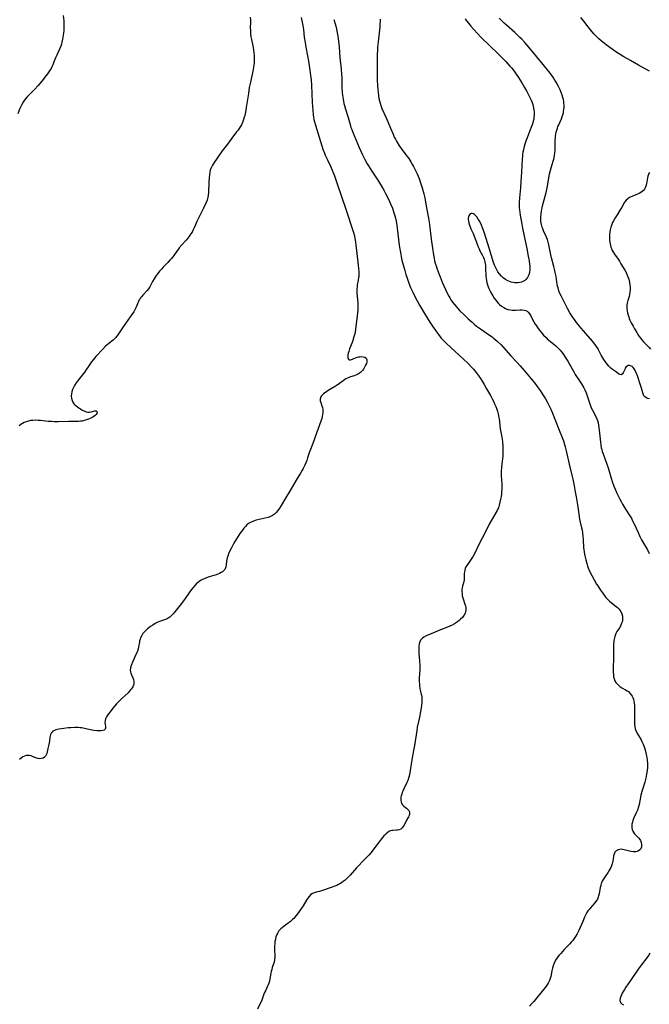
# Model space of a CAD drawing. Units: inches. Extents: x 2050702 to 2056164, y 174139 to 179600.
# Drawn here: x 2052166 to 2052354, y 175939 to 176233 of the extents above; entities that cross this region are included whole.
import ezdxf

# ---------------------------------------------------------------- set-up
doc = ezdxf.new("R2010")
doc.units = ezdxf.units.IN
doc.header["$MEASUREMENT"] = 0
doc.layers.add('c_34_T14S_R18E', color=11, linetype='Continuous')

msp = doc.modelspace()

# ---------------------------------------------------------------- linework, layer by layer
at = {"layer": 'c_34_T14S_R18E'}
for points in [[(2052178.93, 176234.68, 1090), (2052179.09, 176233.08, 1090), (2052179.15, 176232.07, 1090), (2052179.17, 176231.17, 1090), (2052179.15, 176230.68, 1090), (2052179.12, 176230.19, 1090), (2052179.04, 176229.42, 1090), (2052178.86, 176228.2, 1090), (2052178.75, 176227.53, 1090), (2052178.58, 176226.71, 1090), (2052178.41, 176226.07, 1090), (2052178.21, 176225.45, 1090), (2052177.86, 176224.59, 1090), (2052177.01, 176222.79, 1090), (2052176.67, 176221.98, 1090), (2052176.06, 176220.49, 1090), (2052175.81, 176219.9, 1090), (2052175.54, 176219.33, 1090), (2052175.3, 176218.85, 1090), (2052175.03, 176218.39, 1090), (2052174.64, 176217.78, 1090), (2052174.22, 176217.19, 1090), (2052173.84, 176216.68, 1090), (2052172.54, 176215.05, 1090), (2052171.37, 176213.66, 1090), (2052170.49, 176212.69, 1090), (2052169.9, 176212.08, 1090), (2052168.65, 176210.88, 1090), (2052168.17, 176210.39, 1090), (2052167.58, 176209.68, 1090), (2052167.25, 176209.22, 1090), (2052166.94, 176208.74, 1090), (2052166.54, 176208.04, 1090), (2052166.19, 176207.32, 1090), (2052165.97, 176206.83, 1090), (2052165.35, 176205.3, 1090)], [(2052234.76, 176234.1, 1088), (2052234.82, 176233.28, 1088), (2052234.83, 176232.58, 1088), (2052234.81, 176231.07, 1088), (2052234.83, 176230.13, 1088), (2052234.9, 176229.2, 1088), (2052235.01, 176228.27, 1088), (2052235.14, 176227.49, 1088), (2052235.53, 176225.62, 1088), (2052235.75, 176224.43, 1088), (2052235.89, 176223.42, 1088), (2052235.94, 176222.79, 1088), (2052235.98, 176222.15, 1088), (2052235.98, 176221.57, 1088), (2052235.97, 176220.99, 1088), (2052235.92, 176220.37, 1088), (2052235.86, 176219.78, 1088), (2052235.78, 176219.2, 1088), (2052235.55, 176217.99, 1088), (2052234.83, 176214.72, 1088), (2052234.51, 176213.12, 1088), (2052234.22, 176211.31, 1088), (2052233.61, 176207.16, 1088), (2052233.38, 176205.81, 1088), (2052233.15, 176204.76, 1088), (2052233.02, 176204.26, 1088), (2052232.8, 176203.56, 1088), (2052232.44, 176202.66, 1088), (2052232.14, 176202.03, 1088), (2052231.81, 176201.42, 1088), (2052231.51, 176200.95, 1088), (2052231.17, 176200.45, 1088), (2052230.73, 176199.87, 1088), (2052229.25, 176197.99, 1088), (2052227.68, 176195.86, 1088), (2052226.44, 176194.21, 1088), (2052225.14, 176192.3, 1088), (2052223.85, 176190.45, 1088), (2052223.5, 176189.91, 1088), (2052223.19, 176189.34, 1088), (2052223.03, 176188.99, 1088), (2052222.86, 176188.5, 1088), (2052222.7, 176187.82, 1088), (2052222.58, 176187.11, 1088), (2052222.49, 176186.15, 1088), (2052222.41, 176184.88, 1088), (2052222.32, 176181.78, 1088), (2052222.23, 176180.89, 1088), (2052222.14, 176180.38, 1088), (2052222.04, 176180, 1088), (2052221.88, 176179.48, 1088), (2052221.62, 176178.83, 1088), (2052220.87, 176177.13, 1088), (2052220.38, 176176.12, 1088), (2052219.22, 176173.92, 1088), (2052218.87, 176173.17, 1088), (2052218.01, 176171.22, 1088), (2052217.72, 176170.6, 1088), (2052217.4, 176169.99, 1088), (2052217.09, 176169.44, 1088), (2052216.8, 176169, 1088), (2052216.48, 176168.57, 1088), (2052216.13, 176168.13, 1088), (2052215.64, 176167.58, 1088), (2052214.34, 176166.17, 1088), (2052213.55, 176165.24, 1088), (2052213.23, 176164.81, 1088), (2052212.83, 176164.24, 1088), (2052211.95, 176162.94, 1088), (2052211.66, 176162.53, 1088), (2052211.25, 176162.04, 1088), (2052210.82, 176161.56, 1088), (2052210.22, 176160.93, 1088), (2052208.83, 176159.52, 1088), (2052208.27, 176158.92, 1088), (2052207.7, 176158.25, 1088), (2052207.21, 176157.63, 1088), (2052206.74, 176156.99, 1088), (2052206.4, 176156.48, 1088), (2052206.08, 176155.97, 1088), (2052205.65, 176155.21, 1088), (2052205.02, 176154.01, 1088), (2052204.77, 176153.58, 1088), (2052204.4, 176153.03, 1088), (2052204.01, 176152.54, 1088), (2052202.76, 176151.17, 1088), (2052202.4, 176150.75, 1088), (2052202.07, 176150.32, 1088), (2052201.89, 176150.07, 1088), (2052201.67, 176149.71, 1088), (2052201.42, 176149.22, 1088), (2052200.66, 176147.37, 1088), (2052200.33, 176146.71, 1088), (2052200.01, 176146.19, 1088), (2052199.67, 176145.66, 1088), (2052198.95, 176144.65, 1088), (2052196.8, 176141.71, 1088), (2052196.21, 176140.82, 1088), (2052195.48, 176139.6, 1088), (2052195.1, 176139.01, 1088), (2052194.9, 176138.76, 1088), (2052194.65, 176138.46, 1088), (2052194.38, 176138.19, 1088), (2052193.81, 176137.69, 1088), (2052192.57, 176136.71, 1088), (2052192.08, 176136.3, 1088), (2052191.6, 176135.86, 1088), (2052190.77, 176135.04, 1088), (2052188.72, 176132.84, 1088), (2052188.28, 176132.34, 1088), (2052187.86, 176131.83, 1088), (2052187.4, 176131.21, 1088), (2052186.4, 176129.7, 1088), (2052185.91, 176129, 1088), (2052185.35, 176128.26, 1088), (2052183.36, 176125.73, 1088), (2052182.82, 176124.97, 1088), (2052182.34, 176124.2, 1088), (2052182.02, 176123.58, 1088), (2052181.76, 176122.95, 1088), (2052181.55, 176122.3, 1088), (2052181.41, 176121.64, 1088), (2052181.36, 176120.99, 1088), (2052181.41, 176120.33, 1088), (2052181.58, 176119.69, 1088), (2052181.81, 176119.19, 1088), (2052182.13, 176118.73, 1088), (2052182.43, 176118.4, 1088), (2052182.77, 176118.1, 1088), (2052183.09, 176117.84, 1088), (2052183.71, 176117.41, 1088), (2052184.06, 176117.18, 1088), (2052184.64, 176116.84, 1088), (2052185.21, 176116.55, 1088), (2052185.77, 176116.34, 1088), (2052186.31, 176116.22, 1088), (2052186.84, 176116.2, 1088), (2052187.33, 176116.28, 1088), (2052188.43, 176116.59, 1088), (2052188.83, 176116.57, 1088), (2052189.06, 176116.26, 1088), (2052189, 176115.81, 1088), (2052188.78, 176115.49, 1088), (2052188.49, 176115.23, 1088), (2052187.77, 176114.74, 1088), (2052187.36, 176114.49, 1088), (2052186.96, 176114.29, 1088), (2052186.53, 176114.11, 1088), (2052185.88, 176113.88, 1088), (2052185.23, 176113.7, 1088), (2052184.56, 176113.55, 1088), (2052184.06, 176113.46, 1088), (2052183.55, 176113.4, 1088), (2052183.03, 176113.37, 1088), (2052182.51, 176113.36, 1088), (2052180.51, 176113.38, 1088), (2052177.44, 176113.3, 1088), (2052176.25, 176113.32, 1088), (2052175.48, 176113.36, 1088), (2052174.44, 176113.44, 1088), (2052172.17, 176113.69, 1088), (2052171.49, 176113.74, 1088), (2052170.53, 176113.77, 1088), (2052169.86, 176113.74, 1088), (2052169.21, 176113.66, 1088), (2052168.58, 176113.53, 1088), (2052167.89, 176113.31, 1088), (2052167.32, 176113.06, 1088), (2052166.77, 176112.78, 1088), (2052166.26, 176112.47, 1088), (2052165.77, 176112.12, 1088)], [(2052249.97, 176234.06, 1086), (2052250.23, 176233.03, 1086), (2052250.48, 176231.69, 1086), (2052250.66, 176230.51, 1086), (2052250.94, 176228.19, 1086), (2052251.17, 176226.59, 1086), (2052251.41, 176225.2, 1086), (2052251.9, 176222.6, 1086), (2052252.18, 176220.97, 1086), (2052252.6, 176218.32, 1086), (2052252.82, 176216.72, 1086), (2052252.95, 176215.41, 1086), (2052253.06, 176213.84, 1086), (2052253.27, 176208.7, 1086), (2052253.43, 176206.25, 1086), (2052253.54, 176205.1, 1086), (2052253.67, 176204.23, 1086), (2052253.81, 176203.56, 1086), (2052253.97, 176202.88, 1086), (2052254.26, 176201.88, 1086), (2052255.39, 176198.35, 1086), (2052256.14, 176195.7, 1086), (2052256.48, 176194.69, 1086), (2052256.92, 176193.57, 1086), (2052257.2, 176192.91, 1086), (2052257.83, 176191.55, 1086), (2052258.77, 176189.63, 1086), (2052259.28, 176188.45, 1086), (2052259.93, 176186.79, 1086), (2052260.77, 176184.42, 1086), (2052263.25, 176177.13, 1086), (2052265.6, 176169.8, 1086), (2052265.88, 176168.83, 1086), (2052266.06, 176168.08, 1086), (2052266.23, 176167.05, 1086), (2052266.36, 176166.06, 1086), (2052266.63, 176163.59, 1086), (2052267.05, 176160.14, 1086), (2052267.15, 176159.07, 1086), (2052267.21, 176158.05, 1086), (2052267.22, 176157.37, 1086), (2052267.19, 176156.7, 1086), (2052267.15, 176156.36, 1086), (2052267.04, 176155.62, 1086), (2052266.75, 176154.19, 1086), (2052266.67, 176153.62, 1086), (2052266.61, 176153.04, 1086), (2052266.6, 176152.42, 1086), (2052266.62, 176151.79, 1086), (2052266.91, 176148.73, 1086), (2052266.95, 176147.89, 1086), (2052266.95, 176147.29, 1086), (2052266.92, 176146.72, 1086), (2052266.83, 176145.82, 1086), (2052266.6, 176144.04, 1086), (2052266.36, 176141.8, 1086), (2052266.26, 176141.05, 1086), (2052266.08, 176140.03, 1086), (2052265.91, 176139.26, 1086), (2052265.77, 176138.7, 1086), (2052265.43, 176137.56, 1086), (2052265.22, 176136.99, 1086), (2052264.47, 176135.06, 1086), (2052264.21, 176134.28, 1086), (2052264.07, 176133.78, 1086), (2052263.96, 176133.32, 1086), (2052263.91, 176132.96, 1086), (2052263.89, 176132.64, 1086), (2052263.95, 176132.28, 1086), (2052264.11, 176132.02, 1086), (2052264.37, 176131.87, 1086), (2052264.7, 176131.83, 1086), (2052265.01, 176131.89, 1086), (2052265.33, 176132, 1086), (2052266.24, 176132.4, 1086), (2052266.68, 176132.57, 1086), (2052267.1, 176132.69, 1086), (2052267.54, 176132.76, 1086), (2052268.02, 176132.78, 1086), (2052268.48, 176132.74, 1086), (2052268.97, 176132.59, 1086), (2052269.37, 176132.28, 1086), (2052269.61, 176131.84, 1086), (2052269.65, 176131.49, 1086), (2052269.61, 176131.16, 1086), (2052269.47, 176130.69, 1086), (2052269.25, 176130.19, 1086), (2052269.05, 176129.79, 1086), (2052268.82, 176129.39, 1086), (2052268.56, 176129, 1086), (2052268.27, 176128.63, 1086), (2052267.73, 176128.07, 1086), (2052267.11, 176127.61, 1086), (2052266.8, 176127.45, 1086), (2052266.31, 176127.24, 1086), (2052265.8, 176127.06, 1086), (2052264.69, 176126.74, 1086), (2052264.23, 176126.58, 1086), (2052263.78, 176126.38, 1086), (2052263.36, 176126.13, 1086), (2052262.52, 176125.55, 1086), (2052261.01, 176124.44, 1086), (2052260.53, 176124.11, 1086), (2052259.95, 176123.75, 1086), (2052258.06, 176122.66, 1086), (2052257.53, 176122.31, 1086), (2052257.03, 176121.97, 1086)], [(2052259.77, 176233.5, 1084), (2052260.07, 176232.43, 1084), (2052260.4, 176231.13, 1084), (2052260.76, 176229.44, 1084), (2052260.93, 176228.5, 1084), (2052261.14, 176227, 1084), (2052261.24, 176226.09, 1084), (2052261.32, 176225.15, 1084), (2052261.55, 176222.1, 1084), (2052261.92, 176218.6, 1084), (2052262.06, 176217.04, 1084), (2052262.12, 176216.15, 1084), (2052262.15, 176215.2, 1084), (2052262.18, 176213.15, 1084), (2052262.26, 176211.66, 1084), (2052262.34, 176210.84, 1084), (2052262.5, 176209.71, 1084), (2052262.78, 176208.38, 1084), (2052262.93, 176207.79, 1084), (2052263.24, 176206.7, 1084), (2052264.02, 176204.14, 1084), (2052264.59, 176202.05, 1084), (2052264.85, 176201.2, 1084), (2052265.08, 176200.58, 1084), (2052265.33, 176199.97, 1084), (2052267.35, 176195.23, 1084), (2052268.32, 176193.07, 1084), (2052269.02, 176191.64, 1084), (2052269.7, 176190.39, 1084), (2052270.08, 176189.74, 1084), (2052270.57, 176188.95, 1084), (2052271.09, 176188.15, 1084), (2052272.47, 176186.1, 1084), (2052273.08, 176185.15, 1084), (2052273.96, 176183.72, 1084), (2052274.68, 176182.45, 1084), (2052275.31, 176181.27, 1084), (2052276.05, 176179.79, 1084), (2052276.67, 176178.44, 1084), (2052277.22, 176177.1, 1084), (2052277.48, 176176.39, 1084), (2052277.71, 176175.67, 1084), (2052277.94, 176174.87, 1084), (2052278.13, 176174.13, 1084), (2052278.32, 176173.22, 1084), (2052278.55, 176171.93, 1084), (2052278.66, 176171.16, 1084), (2052279.07, 176167.76, 1084), (2052279.29, 176166.06, 1084), (2052279.47, 176164.89, 1084), (2052279.73, 176163.34, 1084)], [(2052273.6, 176233.53, 1082), (2052273.59, 176232.78, 1082), (2052273.53, 176232.02, 1082), (2052273.46, 176231.26, 1082), (2052272.94, 176226.81, 1082), (2052272.8, 176225.17, 1082), (2052272.76, 176224.37, 1082), (2052272.73, 176222.9, 1082), (2052272.68, 176216.87, 1082), (2052272.69, 176215.35, 1082), (2052272.77, 176213.76, 1082), (2052272.85, 176212.65, 1082), (2052272.94, 176211.7, 1082), (2052273.06, 176210.75, 1082), (2052273.22, 176209.87, 1082), (2052273.37, 176209.16, 1082), (2052273.55, 176208.45, 1082), (2052273.76, 176207.76, 1082), (2052274.1, 176206.87, 1082), (2052275.35, 176204.07, 1082), (2052275.96, 176202.67, 1082), (2052276.66, 176201.04, 1082), (2052277.43, 176199.16, 1082), (2052277.79, 176198.35, 1082), (2052278.12, 176197.71, 1082), (2052278.47, 176197.09, 1082), (2052279.18, 176195.96, 1082), (2052280.09, 176194.65, 1082), (2052281.65, 176192.55, 1082), (2052282.1, 176191.91, 1082), (2052282.75, 176190.92, 1082), (2052283.26, 176190.07, 1082), (2052283.52, 176189.59, 1082), (2052284.04, 176188.58, 1082), (2052284.62, 176187.33, 1082), (2052285.18, 176185.98, 1082), (2052285.65, 176184.68, 1082), (2052286.14, 176183.16, 1082), (2052286.61, 176181.43, 1082), (2052286.9, 176180.15, 1082), (2052287.13, 176178.91, 1082), (2052287.43, 176177.2, 1082), (2052287.99, 176174.15, 1082), (2052288.18, 176172.98, 1082), (2052288.42, 176171.31, 1082), (2052288.8, 176167.9, 1082), (2052289.18, 176165.15, 1082), (2052289.49, 176163.2, 1082), (2052289.68, 176162.18, 1082), (2052289.85, 176161.43, 1082), (2052290.04, 176160.68, 1082), (2052290.26, 176159.93, 1082), (2052290.49, 176159.18, 1082), (2052290.96, 176157.82, 1082), (2052291.45, 176156.57, 1082), (2052292.11, 176155.06, 1082), (2052293.73, 176151.54, 1082), (2052294.08, 176150.85, 1082), (2052294.35, 176150.36, 1082), (2052294.72, 176149.75, 1082), (2052295.2, 176149.07, 1082), (2052295.71, 176148.41, 1082), (2052296.23, 176147.77, 1082), (2052296.78, 176147.15, 1082), (2052297.42, 176146.46, 1082), (2052298.54, 176145.32, 1082), (2052299.85, 176144.08, 1082), (2052301.01, 176143.02, 1082), (2052301.66, 176142.46, 1082), (2052302.35, 176141.9, 1082), (2052303.5, 176141.07, 1082), (2052306.25, 176139.22, 1082), (2052306.98, 176138.68, 1082), (2052307.43, 176138.33, 1082), (2052307.86, 176137.97, 1082), (2052308.59, 176137.33, 1082), (2052309.7, 176136.26, 1082), (2052310.45, 176135.49, 1082), (2052312.61, 176133.06, 1082), (2052314.41, 176131.15, 1082), (2052315.4, 176130.06, 1082), (2052317.22, 176127.97, 1082), (2052318.69, 176126.18, 1082), (2052319.72, 176124.89, 1082), (2052320.48, 176123.88, 1082), (2052321.38, 176122.62, 1082), (2052322.36, 176121.11, 1082), (2052322.95, 176120.14, 1082), (2052323.46, 176119.26, 1082), (2052323.87, 176118.49, 1082), (2052324.26, 176117.72, 1082), (2052324.56, 176117.08, 1082), (2052325.06, 176115.88, 1082), (2052325.97, 176113.56, 1082), (2052327.08, 176110.84, 1082), (2052327.9, 176108.66, 1082), (2052328.28, 176107.59, 1082), (2052328.64, 176106.5, 1082), (2052328.84, 176105.81, 1082), (2052329.15, 176104.63, 1082), (2052329.99, 176100.69, 1082), (2052330.77, 176097.43, 1082), (2052331.07, 176096.15, 1082), (2052331.47, 176094.2, 1082), (2052331.81, 176092.43, 1082), (2052332.08, 176090.87, 1082), (2052332.46, 176088.51, 1082), (2052332.97, 176084.99, 1082), (2052333.09, 176084.29, 1082), (2052333.22, 176083.71, 1082), (2052333.73, 176081.69, 1082), (2052333.88, 176081.02, 1082), (2052334.04, 176080.07, 1082), (2052334.14, 176079.16, 1082), (2052334.22, 176078.14, 1082), (2052334.33, 176075.69, 1082), (2052334.37, 176075.16, 1082), (2052334.47, 176074.42, 1082), (2052334.69, 176073.29, 1082), (2052334.96, 176072.14, 1082), (2052335.3, 176070.96, 1082), (2052335.53, 176070.24, 1082), (2052335.9, 176069.26, 1082), (2052336.12, 176068.74, 1082), (2052336.77, 176067.4, 1082), (2052337.45, 176066.15, 1082), (2052338.19, 176064.88, 1082), (2052338.56, 176064.29, 1082), (2052339.4, 176063.03, 1082), (2052340.23, 176061.84, 1082), (2052340.66, 176061.27, 1082), (2052340.99, 176060.88, 1082), (2052341.69, 176060.14, 1082), (2052342.05, 176059.8, 1082), (2052342.66, 176059.27, 1082), (2052344.07, 176058.16, 1082), (2052344.47, 176057.82, 1082), (2052344.84, 176057.46, 1082), (2052345.19, 176057.03, 1082), (2052345.44, 176056.65, 1082), (2052345.75, 176055.94, 1082), (2052345.92, 176055.27, 1082), (2052345.98, 176054.79, 1082), (2052345.97, 176054.29, 1082), (2052345.91, 176053.83, 1082), (2052345.79, 176053.37, 1082), (2052345.49, 176052.63, 1082), (2052345.1, 176051.93, 1082), (2052344.28, 176050.69, 1082), (2052343.94, 176050.05, 1082), (2052343.64, 176049.25, 1082), (2052343.44, 176048.41, 1082), (2052343.38, 176048.01, 1082), (2052343.34, 176047.67, 1082), (2052343.29, 176046.84, 1082), (2052343.28, 176043.25, 1082), (2052343.19, 176039.25, 1082), (2052343.19, 176038.53, 1082), (2052343.22, 176037.83, 1082), (2052343.3, 176037.17, 1082), (2052343.45, 176036.53, 1082), (2052343.67, 176035.99, 1082), (2052343.96, 176035.49, 1082), (2052344.32, 176035.03, 1082), (2052344.72, 176034.64, 1082), (2052345.15, 176034.3, 1082), (2052345.76, 176033.91, 1082), (2052346.83, 176033.32, 1082), (2052347.35, 176033.01, 1082), (2052347.74, 176032.73, 1082), (2052348.05, 176032.43, 1082), (2052348.55, 176031.82, 1082), (2052348.79, 176031.42, 1082), (2052349, 176031, 1082), (2052349.2, 176030.48, 1082), (2052349.35, 176029.94, 1082), (2052349.47, 176029.29, 1082), (2052349.53, 176028.6, 1082), (2052349.56, 176027.89, 1082), (2052349.56, 176027.17, 1082), (2052349.54, 176023.46, 1082), (2052349.55, 176022.86, 1082), (2052349.6, 176022.28, 1082), (2052349.74, 176021.59, 1082), (2052349.99, 176020.95, 1082), (2052350.26, 176020.44, 1082), (2052351.22, 176018.86, 1082), (2052351.53, 176018.31, 1082), (2052351.75, 176017.86, 1082), (2052352.12, 176017.01, 1082), (2052352.41, 176016.22, 1082), (2052352.59, 176015.67, 1082), (2052352.91, 176014.53, 1082), (2052353.04, 176013.95, 1082), (2052353.18, 176013.2, 1082), (2052353.32, 176012.15, 1082), (2052353.37, 176011.4, 1082), (2052353.38, 176010.73, 1082), (2052353.36, 176010.06, 1082), (2052353.29, 176009.21, 1082), (2052353.14, 176008.13, 1082), (2052353.02, 176007.48, 1082), (2052352.88, 176006.87, 1082), (2052352.57, 176005.7, 1082), (2052351.88, 176003.55, 1082), (2052351.71, 176002.96, 1082), (2052351.46, 176001.83, 1082), (2052351.15, 176000.09, 1082), (2052350.92, 175999.01, 1082), (2052350.73, 175998.3, 1082), (2052350.4, 175997.35, 1082), (2052350.06, 175996.56, 1082), (2052349.35, 175995.03, 1082), (2052349.04, 175994.27, 1082), (2052348.89, 175993.76, 1082), (2052348.77, 175993.17, 1082), (2052348.71, 175992.6, 1082), (2052348.73, 175992.04, 1082), (2052348.81, 175991.56, 1082), (2052348.99, 175991.06, 1082), (2052349.29, 175990.57, 1082), (2052349.55, 175990.26, 1082), (2052350.49, 175989.31, 1082), (2052350.83, 175988.94, 1082), (2052351.08, 175988.61, 1082), (2052351.29, 175988.26, 1082), (2052351.5, 175987.72, 1082), (2052351.62, 175987.05, 1082), (2052351.59, 175986.41, 1082), (2052351.51, 175986.1, 1082), (2052351.38, 175985.81, 1082), (2052351.12, 175985.46, 1082), (2052350.71, 175985.15, 1082), (2052350.35, 175985, 1082), (2052349.94, 175984.91, 1082), (2052349.53, 175984.88, 1082), (2052349.1, 175984.9, 1082), (2052348.56, 175984.96, 1082), (2052347.99, 175985.07, 1082), (2052347.6, 175985.17, 1082), (2052346.45, 175985.52, 1082), (2052345.99, 175985.63, 1082), (2052345.54, 175985.67, 1082), (2052345.1, 175985.63, 1082), (2052344.69, 175985.51, 1082), (2052344.3, 175985.33, 1082), (2052343.95, 175985.08, 1082), (2052343.68, 175984.77, 1082), (2052343.52, 175984.5, 1082), (2052343.41, 175984.23, 1082), (2052343.28, 175983.67, 1082), (2052343.14, 175982.63, 1082), (2052343.06, 175982.19, 1082), (2052342.96, 175981.74, 1082), (2052342.83, 175981.28, 1082), (2052342.64, 175980.75, 1082), (2052342.43, 175980.22, 1082), (2052342.16, 175979.69, 1082), (2052341.9, 175979.26, 1082), (2052341.65, 175978.86, 1082), (2052340.52, 175977.24, 1082), (2052340.15, 175976.63, 1082), (2052339.92, 175976.18, 1082), (2052339.78, 175975.85, 1082), (2052339.62, 175975.42, 1082), (2052339.45, 175974.83, 1082), (2052339.31, 175974.22, 1082), (2052338.95, 175972.35, 1082), (2052338.82, 175971.79, 1082), (2052338.67, 175971.32, 1082), (2052338.44, 175970.78, 1082), (2052338.18, 175970.33, 1082), (2052337.73, 175969.72, 1082), (2052336.25, 175968.05, 1082), (2052335.94, 175967.67, 1082), (2052335.62, 175967.24, 1082), (2052335.32, 175966.79, 1082), (2052334.87, 175965.98, 1082), (2052334.6, 175965.41, 1082), (2052334.05, 175964.11, 1082), (2052333.33, 175962.27, 1082), (2052332.93, 175961.37, 1082), (2052332.41, 175960.41, 1082), (2052331.91, 175959.59, 1082), (2052331.52, 175959.02, 1082), (2052331.11, 175958.46, 1082), (2052330.64, 175957.89, 1082), (2052330.19, 175957.39, 1082), (2052328.56, 175955.71, 1082), (2052327.5, 175954.55, 1082), (2052326.97, 175953.93, 1082), (2052326.48, 175953.29, 1082), (2052325.98, 175952.56, 1082), (2052325.52, 175951.69, 1082), (2052325.21, 175950.87, 1082), (2052325.01, 175950.12, 1082), (2052324.84, 175949.36, 1082), (2052324.53, 175947.72, 1082), (2052324.37, 175947.09, 1082), (2052324.16, 175946.49, 1082), (2052323.99, 175946.1, 1082), (2052323.76, 175945.66, 1082), (2052323.37, 175945.05, 1082), (2052322.94, 175944.47, 1082), (2052322.37, 175943.75, 1082), (2052319.42, 175940.23, 1082), (2052318.93, 175939.67, 1082), (2052318.16, 175938.86, 1082)], [(2052298.94, 176233.64, 1080), (2052299.35, 176233.08, 1080), (2052299.91, 176232.36, 1080), (2052300.68, 176231.43, 1080), (2052301.48, 176230.53, 1080), (2052302.76, 176229.15, 1080), (2052303.69, 176228.2, 1080), (2052308.79, 176223.2, 1080), (2052311.12, 176220.86, 1080), (2052312.33, 176219.56, 1080), (2052312.79, 176219.02, 1080), (2052313.35, 176218.33, 1080), (2052314.03, 176217.42, 1080), (2052314.89, 176216.14, 1080), (2052315.93, 176214.49, 1080), (2052316.72, 176213.15, 1080), (2052317.37, 176211.99, 1080), (2052317.81, 176211.16, 1080), (2052318.22, 176210.33, 1080), (2052318.67, 176209.34, 1080), (2052318.92, 176208.71, 1080), (2052319.13, 176208.07, 1080), (2052319.27, 176207.59, 1080), (2052319.39, 176207.1, 1080), (2052319.5, 176206.41, 1080), (2052319.56, 176205.73, 1080), (2052319.56, 176204.96, 1080), (2052319.51, 176204.27, 1080), (2052319.42, 176203.7, 1080), (2052319.29, 176203.14, 1080), (2052319.15, 176202.57, 1080), (2052318.97, 176202.01, 1080), (2052318.72, 176201.27, 1080), (2052317.43, 176198.1, 1080), (2052317.19, 176197.45, 1080), (2052316.77, 176196.21, 1080), (2052316.47, 176195.1, 1080), (2052316.34, 176194.54, 1080), (2052316.22, 176193.88, 1080), (2052316.12, 176193.22, 1080), (2052316.04, 176192.55, 1080), (2052315.97, 176191.81, 1080), (2052315.78, 176187.9, 1080), (2052315.6, 176185.03, 1080), (2052315.45, 176183.18, 1080), (2052315.15, 176180.16, 1080), (2052315.08, 176178.82, 1080), (2052315.07, 176177.89, 1080), (2052315.1, 176177.19, 1080), (2052315.15, 176176.58, 1080), (2052315.26, 176175.79, 1080), (2052315.39, 176174.99, 1080), (2052315.85, 176172.37, 1080), (2052316.08, 176171.14, 1080), (2052316.92, 176167.36, 1080), (2052317.39, 176165.03, 1080), (2052317.8, 176162.77, 1080), (2052318.03, 176161.36, 1080), (2052318.19, 176160.28, 1080), (2052318.24, 176159.76, 1080), (2052318.26, 176159.25, 1080), (2052318.25, 176158.68, 1080), (2052318.14, 176157.9, 1080), (2052317.95, 176157.18, 1080), (2052317.57, 176156.4, 1080), (2052317.1, 176155.82, 1080), (2052316.75, 176155.53, 1080), (2052316.37, 176155.28, 1080), (2052315.83, 176155.04, 1080), (2052315.25, 176154.88, 1080), (2052314.69, 176154.8, 1080), (2052314.11, 176154.78, 1080), (2052313.83, 176154.8, 1080), (2052313.25, 176154.88, 1080), (2052312.67, 176155.01, 1080), (2052312.16, 176155.19, 1080), (2052311.66, 176155.41, 1080), (2052310.97, 176155.82, 1080), (2052310.32, 176156.32, 1080), (2052309.77, 176156.85, 1080), (2052309.23, 176157.46, 1080), (2052308.74, 176158.12, 1080), (2052308.39, 176158.67, 1080), (2052308.08, 176159.25, 1080), (2052307.7, 176160.12, 1080), (2052307.32, 176161.22, 1080), (2052306.24, 176164.83, 1080), (2052304.62, 176169.96, 1080), (2052304.17, 176171.26, 1080), (2052303.84, 176172.05, 1080), (2052303.5, 176172.76, 1080), (2052303.13, 176173.42, 1080), (2052302.89, 176173.8, 1080), (2052302.4, 176174.49, 1080), (2052302.13, 176174.82, 1080), (2052301.75, 176175.18, 1080), (2052301.41, 176175.4, 1080), (2052301.07, 176175.52, 1080), (2052300.75, 176175.51, 1080), (2052300.47, 176175.38, 1080), (2052300.23, 176175.13, 1080), (2052300.05, 176174.8, 1080), (2052299.95, 176174.48, 1080), (2052299.9, 176174.11, 1080), (2052299.9, 176173.73, 1080), (2052299.94, 176173.33, 1080), (2052300.06, 176172.68, 1080), (2052300.25, 176172.01, 1080), (2052300.41, 176171.54, 1080), (2052300.66, 176170.93, 1080), (2052301.31, 176169.5, 1080), (2052301.85, 176168.24, 1080), (2052302.56, 176166.35, 1080), (2052302.88, 176165.53, 1080), (2052303.1, 176165, 1080), (2052303.37, 176164.42, 1080), (2052304.13, 176162.97, 1080), (2052304.39, 176162.42, 1080), (2052304.61, 176161.85, 1080), (2052304.82, 176161.12, 1080), (2052304.94, 176160.55, 1080), (2052305.01, 176159.98, 1080), (2052305.08, 176159.13, 1080), (2052305.12, 176156.86, 1080), (2052305.19, 176156.15, 1080), (2052305.3, 176155.48, 1080), (2052305.45, 176154.82, 1080), (2052305.65, 176154.17, 1080), (2052305.82, 176153.66, 1080), (2052306.02, 176153.16, 1080), (2052306.4, 176152.32, 1080), (2052306.89, 176151.4, 1080), (2052307.18, 176150.92, 1080), (2052307.64, 176150.21, 1080), (2052308.01, 176149.7, 1080), (2052308.39, 176149.21, 1080), (2052308.8, 176148.74, 1080), (2052309.23, 176148.31, 1080), (2052309.82, 176147.81, 1080), (2052310.47, 176147.4, 1080), (2052311.05, 176147.12, 1080), (2052311.66, 176146.9, 1080), (2052312.48, 176146.71, 1080), (2052313, 176146.64, 1080), (2052313.53, 176146.63, 1080), (2052314.12, 176146.65, 1080), (2052315.29, 176146.74, 1080), (2052315.93, 176146.74, 1080), (2052316.54, 176146.68, 1080), (2052317.1, 176146.53, 1080), (2052317.43, 176146.36, 1080), (2052317.76, 176146.09, 1080), (2052318.21, 176145.52, 1080), (2052318.56, 176144.92, 1080), (2052319.1, 176143.87, 1080), (2052319.48, 176143.18, 1080), (2052319.89, 176142.49, 1080), (2052320.23, 176141.96, 1080), (2052320.59, 176141.43, 1080), (2052321.05, 176140.8, 1080), (2052321.56, 176140.16, 1080), (2052322.4, 176139.21, 1080), (2052323.1, 176138.49, 1080), (2052323.49, 176138.12, 1080), (2052324.47, 176137.25, 1080), (2052326.01, 176135.96, 1080), (2052326.51, 176135.52, 1080), (2052326.97, 176135.07, 1080), (2052327.28, 176134.75, 1080), (2052327.71, 176134.24, 1080), (2052328.1, 176133.72, 1080), (2052328.87, 176132.62, 1080), (2052329.24, 176132.04, 1080), (2052329.62, 176131.4, 1080), (2052330.97, 176128.97, 1080), (2052331.4, 176128.22, 1080), (2052331.85, 176127.49, 1080), (2052333.3, 176125.29, 1080), (2052333.71, 176124.63, 1080), (2052334.39, 176123.44, 1080), (2052334.66, 176122.91, 1080), (2052335.06, 176121.98, 1080), (2052335.4, 176121.03, 1080), (2052336.18, 176118.64, 1080), (2052336.63, 176117.46, 1080), (2052336.94, 176116.79, 1080), (2052338.05, 176114.67, 1080), (2052338.44, 176113.73, 1080), (2052338.64, 176113.03, 1080), (2052338.78, 176112.31, 1080), (2052338.9, 176111.57, 1080), (2052339.11, 176109.92, 1080), (2052339.38, 176107.27, 1080), (2052339.49, 176106.43, 1080), (2052339.62, 176105.59, 1080), (2052339.73, 176105.09, 1080), (2052339.9, 176104.48, 1080), (2052340.12, 176103.78, 1080), (2052341.15, 176101.01, 1080), (2052341.66, 176099.56, 1080), (2052341.88, 176098.86, 1080), (2052342.58, 176096.45, 1080), (2052342.89, 176095.48, 1080), (2052343.38, 176094.12, 1080), (2052343.73, 176093.22, 1080), (2052344.26, 176091.99, 1080), (2052344.72, 176091.02, 1080), (2052345.1, 176090.25, 1080), (2052345.61, 176089.31, 1080), (2052345.96, 176088.7, 1080), (2052346.85, 176087.27, 1080), (2052348.18, 176085.19, 1080), (2052348.59, 176084.49, 1080), (2052348.87, 176083.99, 1080), (2052349.41, 176082.89, 1080), (2052350.6, 176080.24, 1080), (2052351.16, 176079.05, 1080), (2052351.66, 176078.09, 1080), (2052353.39, 176075.05, 1080), (2052353.95, 176073.96, 1080)], [(2052354.01, 176120.15, 1080), (2052353.52, 176120.3, 1080), (2052353.09, 176120.48, 1080), (2052352.65, 176120.76, 1080), (2052352.36, 176121.11, 1080), (2052352.21, 176121.39, 1080), (2052352.03, 176121.93, 1080), (2052351.66, 176123.32, 1080), (2052351.36, 176124.29, 1080), (2052350.38, 176127.08, 1080), (2052349.94, 176128.24, 1080), (2052349.73, 176128.67, 1080), (2052349.46, 176129.14, 1080), (2052349.16, 176129.52, 1080), (2052348.78, 176129.84, 1080), (2052348.38, 176130.04, 1080), (2052348.02, 176130.1, 1080), (2052347.68, 176130.08, 1080), (2052347.29, 176129.93, 1080), (2052346.98, 176129.61, 1080), (2052346.77, 176129.3, 1080), (2052346.59, 176128.94, 1080), (2052346.14, 176127.9, 1080), (2052345.95, 176127.61, 1080), (2052345.51, 176127.35, 1080), (2052345.11, 176127.43, 1080), (2052344.73, 176127.68, 1080), (2052344.14, 176128.16, 1080), (2052342.98, 176128.98, 1080), (2052342.48, 176129.37, 1080), (2052341.87, 176129.97, 1080), (2052341.48, 176130.4, 1080), (2052340.75, 176131.32, 1080), (2052340.34, 176131.9, 1080), (2052340.04, 176132.39, 1080), (2052339.62, 176133.18, 1080), (2052338.82, 176134.79, 1080), (2052338.67, 176135.07, 1080), (2052338.21, 176135.79, 1080), (2052337.71, 176136.49, 1080), (2052337.01, 176137.36, 1080), (2052334.98, 176139.72, 1080), (2052333.62, 176141.26, 1080), (2052333.1, 176141.88, 1080), (2052332.24, 176142.98, 1080), (2052331.76, 176143.61, 1080), (2052330.98, 176144.69, 1080), (2052330.61, 176145.25, 1080), (2052330.22, 176145.9, 1080), (2052329.51, 176147.15, 1080), (2052328.38, 176149.33, 1080), (2052327.58, 176150.92, 1080), (2052327.25, 176151.66, 1080), (2052326.96, 176152.4, 1080), (2052326.69, 176153.29, 1080), (2052326.57, 176153.82, 1080), (2052326.47, 176154.35, 1080), (2052326.09, 176156.73, 1080), (2052325.87, 176157.91, 1080), (2052325.74, 176158.51, 1080), (2052325.46, 176159.66, 1080), (2052324.75, 176162.3, 1080), (2052324.55, 176163.2, 1080), (2052323.98, 176166.14, 1080), (2052323.78, 176166.98, 1080), (2052323.52, 176167.8, 1080), (2052323.27, 176168.41, 1080), (2052322.33, 176170.36, 1080), (2052322.01, 176171.19, 1080), (2052321.92, 176171.48, 1080), (2052321.72, 176172.27, 1080), (2052321.6, 176173.09, 1080), (2052321.54, 176174.05, 1080), (2052321.54, 176174.47, 1080), (2052321.61, 176175.39, 1080), (2052321.75, 176176.32, 1080), (2052321.93, 176177.14, 1080), (2052322.1, 176177.79, 1080), (2052322.9, 176180.7, 1080), (2052323.17, 176181.77, 1080), (2052323.46, 176183.19, 1080), (2052323.93, 176186.11, 1080), (2052324.19, 176187.39, 1080), (2052324.35, 176188.11, 1080), (2052324.63, 176189.15, 1080), (2052325.23, 176191.12, 1080), (2052325.39, 176191.7, 1080), (2052325.52, 176192.29, 1080), (2052325.63, 176192.93, 1080), (2052325.71, 176193.58, 1080), (2052325.8, 176194.54, 1080), (2052325.83, 176195.16, 1080), (2052325.87, 176197.54, 1080), (2052325.9, 176198.13, 1080), (2052325.96, 176198.65, 1080), (2052326.04, 176199.16, 1080), (2052326.17, 176199.76, 1080), (2052326.32, 176200.37, 1080), (2052326.5, 176200.97, 1080), (2052326.68, 176201.48, 1080), (2052326.89, 176201.98, 1080), (2052327.72, 176203.8, 1080), (2052327.97, 176204.44, 1080), (2052328.14, 176205.01, 1080), (2052328.29, 176205.58, 1080), (2052328.36, 176205.96, 1080), (2052328.45, 176206.59, 1080), (2052328.49, 176207.24, 1080), (2052328.49, 176207.86, 1080), (2052328.44, 176208.48, 1080), (2052328.38, 176208.97, 1080), (2052328.28, 176209.54, 1080), (2052328.15, 176210.11, 1080), (2052327.95, 176210.83, 1080), (2052327.66, 176211.66, 1080), (2052327.32, 176212.46, 1080), (2052326.76, 176213.63, 1080), (2052326.14, 176214.75, 1080), (2052325.77, 176215.38, 1080), (2052325.38, 176216.01, 1080), (2052324.94, 176216.65, 1080), (2052324.39, 176217.39, 1080), (2052322.29, 176220.03, 1080), (2052320.33, 176222.32, 1080), (2052317.98, 176225.16, 1080), (2052316.79, 176226.55, 1080), (2052315.85, 176227.56, 1080), (2052315.29, 176228.12, 1080), (2052314.68, 176228.72, 1080), (2052313.79, 176229.53, 1080), (2052311.26, 176231.77, 1080), (2052310.6, 176232.37, 1080), (2052310, 176232.97, 1080), (2052309.11, 176233.89, 1080)], [(2052353.97, 176218.05, 1082), (2052352.69, 176218.74, 1082), (2052350.76, 176219.82, 1082), (2052348.31, 176221.22, 1082), (2052346.35, 176222.3, 1082), (2052345.56, 176222.76, 1082), (2052344.77, 176223.26, 1082), (2052344, 176223.79, 1082), (2052341.11, 176225.87, 1082), (2052340.06, 176226.66, 1082), (2052339.58, 176227.05, 1082), (2052338.88, 176227.66, 1082), (2052338.19, 176228.33, 1082), (2052337.41, 176229.16, 1082), (2052336.5, 176230.23, 1082), (2052335.71, 176231.22, 1082), (2052334.41, 176232.93, 1082), (2052333.53, 176234.07, 1082)], [(2052354.05, 176187.79, 1080), (2052353.83, 176187.45, 1080), (2052353.68, 176187.12, 1080), (2052353.52, 176186.65, 1080), (2052353.39, 176186.16, 1080), (2052353.09, 176184.39, 1080), (2052352.9, 176183.69, 1080), (2052352.71, 176183.23, 1080), (2052352.48, 176182.8, 1080), (2052352.17, 176182.39, 1080), (2052351.8, 176182.05, 1080), (2052351.39, 176181.76, 1080), (2052350.95, 176181.52, 1080), (2052350.42, 176181.28, 1080), (2052348.69, 176180.63, 1080), (2052348.02, 176180.29, 1080), (2052347.49, 176179.92, 1080), (2052347.02, 176179.47, 1080), (2052346.66, 176179, 1080), (2052346.38, 176178.56, 1080), (2052345.7, 176177.35, 1080), (2052345.37, 176176.81, 1080), (2052344.3, 176175.16, 1080), (2052343.74, 176174.22, 1080), (2052343.25, 176173.35, 1080), (2052342.98, 176172.81, 1080), (2052342.74, 176172.26, 1080), (2052342.45, 176171.43, 1080), (2052342.35, 176171.05, 1080), (2052342.25, 176170.61, 1080), (2052342.15, 176169.96, 1080), (2052342.08, 176169.31, 1080), (2052342.05, 176168.65, 1080), (2052342.06, 176167.76, 1080), (2052342.14, 176166.87, 1080), (2052342.31, 176166, 1080), (2052342.45, 176165.48, 1080), (2052342.61, 176165.06, 1080), (2052342.9, 176164.44, 1080), (2052343.21, 176163.88, 1080), (2052343.57, 176163.34, 1080), (2052344.63, 176161.86, 1080), (2052345, 176161.31, 1080), (2052345.49, 176160.51, 1080), (2052346.6, 176158.58, 1080), (2052346.99, 176157.87, 1080), (2052347.33, 176157.14, 1080), (2052347.63, 176156.39, 1080), (2052347.8, 176155.86, 1080), (2052347.93, 176155.39, 1080), (2052348.03, 176154.91, 1080), (2052348.14, 176154.23, 1080), (2052348.21, 176153.54, 1080), (2052348.23, 176153.17, 1080), (2052348.22, 176152.76, 1080), (2052348.16, 176152.07, 1080), (2052348.06, 176151.38, 1080), (2052347.91, 176150.71, 1080), (2052347.57, 176149.55, 1080), (2052347.36, 176148.73, 1080), (2052347.28, 176148.26, 1080), (2052347.23, 176147.71, 1080), (2052347.23, 176147.16, 1080), (2052347.31, 176146.49, 1080), (2052347.45, 176145.82, 1080), (2052347.64, 176145.13, 1080), (2052347.8, 176144.63, 1080), (2052347.98, 176144.14, 1080), (2052348.17, 176143.67, 1080), (2052348.56, 176142.85, 1080), (2052349.11, 176141.83, 1080), (2052349.53, 176141.09, 1080), (2052350.2, 176139.97, 1080), (2052350.56, 176139.4, 1080), (2052350.93, 176138.83, 1080), (2052351.41, 176138.15, 1080), (2052351.71, 176137.76, 1080), (2052352.2, 176137.19, 1080), (2052352.7, 176136.66, 1080), (2052353.93, 176135.49, 1080), (2052354.34, 176135.04, 1080)], [(2052279.73, 176163.34, 1084), (2052279.88, 176162.57, 1084), (2052280.1, 176161.56, 1084), (2052280.44, 176160.15, 1084), (2052280.9, 176158.49, 1084), (2052281.25, 176157.34, 1084), (2052281.63, 176156.18, 1084), (2052282.14, 176154.76, 1084), (2052282.69, 176153.39, 1084), (2052283.01, 176152.65, 1084), (2052283.31, 176152.01, 1084), (2052283.91, 176150.78, 1084), (2052284.65, 176149.39, 1084), (2052285.37, 176148.14, 1084), (2052286.84, 176145.65, 1084), (2052288.43, 176143.04, 1084), (2052289.16, 176141.89, 1084), (2052289.66, 176141.17, 1084), (2052290.39, 176140.14, 1084), (2052290.97, 176139.38, 1084), (2052291.84, 176138.34, 1084), (2052292.5, 176137.63, 1084), (2052293.19, 176136.93, 1084), (2052294.73, 176135.48, 1084), (2052298.41, 176132.13, 1084), (2052299.89, 176130.7, 1084), (2052300.89, 176129.64, 1084), (2052301.43, 176129.03, 1084), (2052302.26, 176128, 1084), (2052302.82, 176127.25, 1084), (2052303.51, 176126.27, 1084), (2052304.03, 176125.47, 1084), (2052304.68, 176124.41, 1084), (2052305.37, 176123.21, 1084), (2052306.51, 176121.16, 1084), (2052307.04, 176120.15, 1084), (2052307.4, 176119.43, 1084), (2052307.73, 176118.71, 1084), (2052308.09, 176117.85, 1084), (2052308.37, 176117.09, 1084), (2052308.57, 176116.47, 1084), (2052308.78, 176115.72, 1084), (2052308.95, 176114.96, 1084), (2052309.1, 176114.2, 1084), (2052309.22, 176113.3, 1084), (2052309.46, 176111.23, 1084), (2052309.89, 176108.74, 1084), (2052309.99, 176108.1, 1084), (2052310.09, 176107.3, 1084), (2052310.19, 176106.05, 1084), (2052310.23, 176104.68, 1084), (2052310.23, 176104.18, 1084), (2052310.19, 176103.14, 1084), (2052310.13, 176102.24, 1084), (2052310.03, 176101.45, 1084), (2052309.83, 176099.95, 1084), (2052309.77, 176099.34, 1084), (2052309.73, 176098.77, 1084), (2052309.72, 176097.98, 1084), (2052309.74, 176097.19, 1084), (2052309.87, 176094.83, 1084), (2052309.89, 176093.87, 1084), (2052309.89, 176093.16, 1084), (2052309.85, 176092.46, 1084), (2052309.77, 176091.72, 1084), (2052309.67, 176090.98, 1084), (2052309.55, 176090.26, 1084), (2052309.36, 176089.3, 1084), (2052309.15, 176088.45, 1084), (2052308.88, 176087.63, 1084), (2052308.75, 176087.34, 1084), (2052308.48, 176086.8, 1084), (2052306.85, 176083.99, 1084), (2052306.16, 176082.71, 1084), (2052305.05, 176080.49, 1084), (2052303.07, 176076.66, 1084), (2052301.71, 176073.9, 1084), (2052301.35, 176073.22, 1084), (2052301, 176072.63, 1084), (2052300.56, 176072, 1084), (2052299.92, 176071.14, 1084), (2052299.43, 176070.43, 1084), (2052299.17, 176069.96, 1084), (2052298.97, 176069.5, 1084), (2052298.82, 176069.03, 1084), (2052298.73, 176068.41, 1084), (2052298.7, 176067.98, 1084), (2052298.71, 176066.89, 1084), (2052298.67, 176066.23, 1084), (2052298.54, 176065.57, 1084), (2052298.19, 176064.29, 1084), (2052298.06, 176063.67, 1084), (2052298, 176063.23, 1084), (2052297.98, 176062.93, 1084), (2052297.97, 176062.6, 1084), (2052298.02, 176062, 1084), (2052298.11, 176061.39, 1084), (2052298.35, 176060.44, 1084), (2052298.89, 176058.85, 1084), (2052299.04, 176058.33, 1084), (2052299.15, 176057.81, 1084), (2052299.19, 176057.3, 1084), (2052299.16, 176056.92, 1084), (2052298.97, 176056.19, 1084), (2052298.6, 176055.5, 1084), (2052298.14, 176054.89, 1084), (2052297.57, 176054.33, 1084), (2052297.22, 176054.02, 1084), (2052296.69, 176053.61, 1084), (2052296.12, 176053.22, 1084), (2052295.75, 176053, 1084), (2052295.06, 176052.62, 1084), (2052294.34, 176052.27, 1084), (2052293.64, 176051.98, 1084), (2052291.56, 176051.15, 1084), (2052289.53, 176050.28, 1084), (2052287.83, 176049.6, 1084), (2052287.29, 176049.37, 1084), (2052286.62, 176049.02, 1084), (2052286.19, 176048.71, 1084), (2052285.91, 176048.43, 1084), (2052285.67, 176048.12, 1084), (2052285.42, 176047.65, 1084), (2052285.22, 176046.99, 1084), (2052285.13, 176046.24, 1084), (2052285.11, 176045.44, 1084), (2052285.12, 176045.12, 1084), (2052285.17, 176044.12, 1084), (2052285.35, 176041.93, 1084), (2052285.41, 176040.5, 1084), (2052285.4, 176039.32, 1084), (2052285.23, 176036.79, 1084), (2052285.23, 176036.21, 1084), (2052285.24, 176035.68, 1084), (2052285.28, 176035.03, 1084), (2052285.35, 176034.4, 1084), (2052285.44, 176033.78, 1084), (2052285.55, 176033.21, 1084), (2052285.85, 176031.94, 1084), (2052285.99, 176031.31, 1084), (2052286.06, 176030.72, 1084), (2052286.07, 176030.11, 1084), (2052286.04, 176029.64, 1084), (2052285.88, 176028.5, 1084), (2052285.29, 176025.1, 1084), (2052285.13, 176024.21, 1084), (2052284.68, 176022.08, 1084), (2052284.5, 176021.12, 1084), (2052283.83, 176016.68, 1084), (2052283.56, 176015.18, 1084), (2052283.03, 176012.4, 1084), (2052282.57, 176009.15, 1084), (2052282.32, 176007.93, 1084), (2052282.12, 176007.16, 1084), (2052281.8, 176006.24, 1084), (2052281.55, 176005.64, 1084), (2052280.66, 176003.74, 1084), (2052280.35, 176003.03, 1084), (2052280.19, 176002.6, 1084), (2052280.02, 176002.1, 1084), (2052279.88, 176001.61, 1084), (2052279.8, 176001.22, 1084), (2052279.74, 176000.84, 1084), (2052279.72, 176000.32, 1084), (2052279.81, 175999.77, 1084), (2052280, 175999.32, 1084), (2052280.27, 175998.92, 1084), (2052280.61, 175998.58, 1084), (2052281.49, 175997.93, 1084), (2052281.78, 175997.68, 1084), (2052282.13, 175997.28, 1084), (2052282.27, 175997.01, 1084), (2052282.36, 175996.74, 1084), (2052282.39, 175996.42, 1084), (2052282.35, 175996.09, 1084), (2052282.24, 175995.72, 1084), (2052282.07, 175995.35, 1084), (2052281.47, 175994.31, 1084), (2052280.71, 175992.82, 1084), (2052280.47, 175992.43, 1084), (2052280.2, 175992.09, 1084), (2052279.73, 175991.68, 1084), (2052279.26, 175991.45, 1084), (2052278.75, 175991.35, 1084), (2052278.43, 175991.33, 1084), (2052277.39, 175991.32, 1084), (2052277.04, 175991.27, 1084), (2052276.68, 175991.18, 1084), (2052276.36, 175991.04, 1084), (2052276.04, 175990.85, 1084), (2052275.56, 175990.49, 1084), (2052275.14, 175990.09, 1084), (2052274.72, 175989.65, 1084), (2052273.92, 175988.71, 1084), (2052273.28, 175987.88, 1084), (2052271.44, 175985.41, 1084), (2052270.89, 175984.73, 1084), (2052270.28, 175984.03, 1084), (2052269.04, 175982.71, 1084), (2052266.51, 175980.1, 1084), (2052264.63, 175977.97, 1084), (2052264.16, 175977.46, 1084), (2052263.63, 175976.93, 1084), (2052263.12, 175976.48, 1084), (2052262.58, 175976.05, 1084), (2052262.03, 175975.66, 1084), (2052261.57, 175975.37, 1084), (2052261.1, 175975.11, 1084), (2052260.6, 175974.86, 1084), (2052260.09, 175974.64, 1084), (2052258.93, 175974.22, 1084), (2052256.39, 175973.37, 1084), (2052255.48, 175973.09, 1084), (2052254.44, 175972.81, 1084), (2052253.92, 175972.65, 1084), (2052253.21, 175972.33, 1084), (2052252.79, 175972.02, 1084), (2052252.35, 175971.56, 1084), (2052252.01, 175971.11, 1084), (2052251.69, 175970.62, 1084), (2052250.56, 175968.82, 1084), (2052248.86, 175966.42, 1084), (2052248.48, 175965.9, 1084), (2052248.08, 175965.4, 1084), (2052247.76, 175965.04, 1084), (2052247.42, 175964.69, 1084), (2052247.05, 175964.34, 1084), (2052246.67, 175964.02, 1084), (2052246.12, 175963.59, 1084), (2052244.88, 175962.71, 1084), (2052244.39, 175962.33, 1084), (2052243.94, 175961.93, 1084), (2052243.37, 175961.3, 1084), (2052242.99, 175960.7, 1084), (2052242.73, 175960.17, 1084), (2052242.48, 175959.49, 1084), (2052242.29, 175958.74, 1084), (2052242.17, 175958.11, 1084), (2052242.1, 175957.46, 1084), (2052242.05, 175956.81, 1084), (2052242.04, 175955.98, 1084), (2052242.13, 175953.54, 1084), (2052242.07, 175952.65, 1084), (2052241.93, 175951.97, 1084), (2052241.76, 175951.43, 1084), (2052241.38, 175950.33, 1084), (2052241.21, 175949.77, 1084), (2052241.06, 175949.19, 1084), (2052240.97, 175948.79, 1084), (2052240.65, 175946.87, 1084), (2052240.52, 175946.27, 1084), (2052240.35, 175945.73, 1084), (2052240.18, 175945.23, 1084), (2052239.97, 175944.75, 1084), (2052239.33, 175943.4, 1084), (2052239.09, 175942.87, 1084), (2052238.89, 175942.37, 1084), (2052238.13, 175940.33, 1084), (2052237.8, 175939.6, 1084), (2052237, 175937.95, 1084)], [(2052257.03, 176121.97, 1086), (2052256.62, 176121.64, 1086), (2052256.26, 176121.31, 1086), (2052256.03, 176121.04, 1086), (2052255.86, 176120.77, 1086), (2052255.73, 176120.48, 1086), (2052255.67, 176120.19, 1086), (2052255.69, 176119.6, 1086), (2052255.82, 176119.12, 1086), (2052256.18, 176118.11, 1086), (2052256.33, 176117.55, 1086), (2052256.43, 176116.95, 1086), (2052256.45, 176116.42, 1086), (2052256.43, 176115.87, 1086), (2052256.39, 176115.5, 1086), (2052256.29, 176114.9, 1086), (2052256.15, 176114.29, 1086), (2052255.9, 176113.47, 1086), (2052254.97, 176111.06, 1086), (2052254.21, 176108.79, 1086), (2052253.8, 176107.67, 1086), (2052252.74, 176105, 1086), (2052252.42, 176104.06, 1086), (2052251.93, 176102.52, 1086), (2052251.67, 176101.78, 1086), (2052251.4, 176101.09, 1086), (2052251.1, 176100.41, 1086), (2052250.59, 176099.34, 1086), (2052250.33, 176098.88, 1086), (2052249.76, 176097.94, 1086), (2052248.46, 176095.9, 1086), (2052246.68, 176092.81, 1086), (2052245.29, 176090.52, 1086), (2052244.03, 176088.34, 1086), (2052243.54, 176087.54, 1086), (2052243.04, 176086.83, 1086), (2052242.54, 176086.25, 1086), (2052241.99, 176085.73, 1086), (2052241.42, 176085.34, 1086), (2052240.8, 176085.02, 1086), (2052240.15, 176084.76, 1086), (2052239.29, 176084.51, 1086), (2052236.58, 176083.91, 1086), (2052235.76, 176083.68, 1086), (2052234.87, 176083.29, 1086), (2052234.31, 176082.94, 1086), (2052233.81, 176082.54, 1086), (2052233.34, 176082.08, 1086), (2052232.88, 176081.56, 1086), (2052232.44, 176081, 1086), (2052231.69, 176079.93, 1086), (2052230.88, 176078.67, 1086), (2052230.2, 176077.55, 1086), (2052229.8, 176076.85, 1086), (2052229.17, 176075.68, 1086), (2052228.63, 176074.6, 1086), (2052228.31, 176073.89, 1086), (2052228.05, 176073.18, 1086), (2052227.9, 176072.69, 1086), (2052227.79, 176072.21, 1086), (2052227.71, 176071.73, 1086), (2052227.6, 176070.62, 1086), (2052227.5, 176070.01, 1086), (2052227.39, 176069.68, 1086), (2052227.17, 176069.26, 1086), (2052226.77, 176068.8, 1086), (2052226.46, 176068.54, 1086), (2052226.13, 176068.31, 1086), (2052225.63, 176068.04, 1086), (2052225.1, 176067.8, 1086), (2052224.61, 176067.63, 1086), (2052222.54, 176067.02, 1086), (2052221.71, 176066.74, 1086), (2052221, 176066.46, 1086), (2052220.32, 176066.13, 1086), (2052219.9, 176065.89, 1086), (2052219.29, 176065.46, 1086), (2052218.79, 176065.02, 1086), (2052218.33, 176064.54, 1086), (2052217.64, 176063.73, 1086), (2052216.87, 176062.72, 1086), (2052215.2, 176060.3, 1086), (2052213.91, 176058.57, 1086), (2052212.32, 176056.56, 1086), (2052211.81, 176055.97, 1086), (2052211.32, 176055.45, 1086), (2052210.8, 176054.99, 1086), (2052210.32, 176054.66, 1086), (2052209.96, 176054.46, 1086), (2052209.51, 176054.26, 1086), (2052208.93, 176054.04, 1086), (2052207.74, 176053.66, 1086), (2052207.23, 176053.46, 1086), (2052206.44, 176053.08, 1086), (2052205.67, 176052.63, 1086), (2052205, 176052.16, 1086), (2052204.14, 176051.47, 1086), (2052203.58, 176050.97, 1086), (2052203.14, 176050.53, 1086), (2052202.75, 176050.06, 1086), (2052202.37, 176049.47, 1086), (2052202.06, 176048.84, 1086), (2052201.89, 176048.36, 1086), (2052201.76, 176047.89, 1086), (2052201.68, 176047.49, 1086), (2052201.47, 176046.1, 1086), (2052201.33, 176045.44, 1086), (2052201.11, 176044.8, 1086), (2052200.92, 176044.38, 1086), (2052200.33, 176043.18, 1086), (2052200.11, 176042.68, 1086), (2052199.71, 176041.7, 1086), (2052199.28, 176040.58, 1086), (2052199.06, 176039.82, 1086), (2052198.97, 176039.16, 1086), (2052199.03, 176038.66, 1086), (2052199.15, 176038.21, 1086), (2052199.33, 176037.74, 1086), (2052199.74, 176036.83, 1086), (2052199.91, 176036.37, 1086), (2052200.03, 176035.8, 1086), (2052200.01, 176035.2, 1086), (2052199.89, 176034.71, 1086), (2052199.69, 176034.22, 1086), (2052199.49, 176033.86, 1086), (2052199.26, 176033.5, 1086), (2052198.97, 176033.14, 1086), (2052198.65, 176032.79, 1086), (2052198.29, 176032.43, 1086), (2052196.49, 176030.72, 1086), (2052195.54, 176029.78, 1086), (2052194.89, 176029.1, 1086), (2052194.25, 176028.4, 1086), (2052193.73, 176027.77, 1086), (2052193.24, 176027.13, 1086), (2052192.2, 176025.69, 1086), (2052191.91, 176025.24, 1086), (2052191.62, 176024.65, 1086), (2052191.44, 176024.07, 1086), (2052191.4, 176023.51, 1086), (2052191.46, 176022.98, 1086), (2052191.58, 176022.21, 1086), (2052191.56, 176021.81, 1086), (2052191.44, 176021.54, 1086), (2052191.17, 176021.25, 1086), (2052190.81, 176021.1, 1086), (2052190.28, 176021.01, 1086), (2052189.66, 176021, 1086), (2052188.94, 176021.06, 1086), (2052188.11, 176021.18, 1086), (2052185.72, 176021.68, 1086), (2052184.55, 176021.88, 1086), (2052183.98, 176021.95, 1086), (2052183.4, 176021.99, 1086), (2052182.38, 176022.01, 1086), (2052181.23, 176021.96, 1086), (2052180.39, 176021.9, 1086), (2052179.08, 176021.76, 1086), (2052178.46, 176021.67, 1086), (2052177.63, 176021.52, 1086), (2052176.79, 176021.31, 1086), (2052176.3, 176021.12, 1086), (2052175.88, 176020.89, 1086), (2052175.61, 176020.67, 1086), (2052175.37, 176020.36, 1086), (2052175.16, 176019.93, 1086), (2052175.05, 176019.57, 1086), (2052174.96, 176019.14, 1086), (2052174.8, 176017.99, 1086), (2052174.61, 176016.92, 1086), (2052174.39, 176015.74, 1086), (2052174.17, 176014.76, 1086), (2052174.02, 176014.27, 1086), (2052173.84, 176013.82, 1086), (2052173.61, 176013.43, 1086), (2052173.39, 176013.2, 1086), (2052172.92, 176012.89, 1086), (2052172.46, 176012.75, 1086), (2052171.97, 176012.71, 1086), (2052171.6, 176012.75, 1086), (2052171.32, 176012.81, 1086), (2052171, 176012.9, 1086), (2052169.81, 176013.41, 1086), (2052169.33, 176013.58, 1086), (2052168.83, 176013.69, 1086), (2052168.33, 176013.71, 1086), (2052167.84, 176013.64, 1086), (2052167.35, 176013.48, 1086), (2052166.87, 176013.24, 1086), (2052166.36, 176012.9, 1086), (2052165.89, 176012.48, 1086)], [(2052354.15, 175954.65, 1080), (2052353.67, 175953.96, 1080), (2052353.18, 175953.29, 1080), (2052351.48, 175951.06, 1080), (2052350.62, 175949.86, 1080), (2052348.33, 175946.48, 1080), (2052346.95, 175944.51, 1080), (2052346.52, 175943.83, 1080), (2052346.12, 175943.17, 1080), (2052345.87, 175942.69, 1080), (2052345.61, 175942.16, 1080), (2052345.4, 175941.66, 1080), (2052345.25, 175941.17, 1080), (2052345.19, 175940.55, 1080), (2052345.25, 175940.21, 1080), (2052345.38, 175939.91, 1080), (2052345.6, 175939.65, 1080), (2052345.89, 175939.43, 1080), (2052346.25, 175939.25, 1080)]]:
    msp.add_polyline3d(points, dxfattribs=at)

doc.saveas('drawing.dxf')
